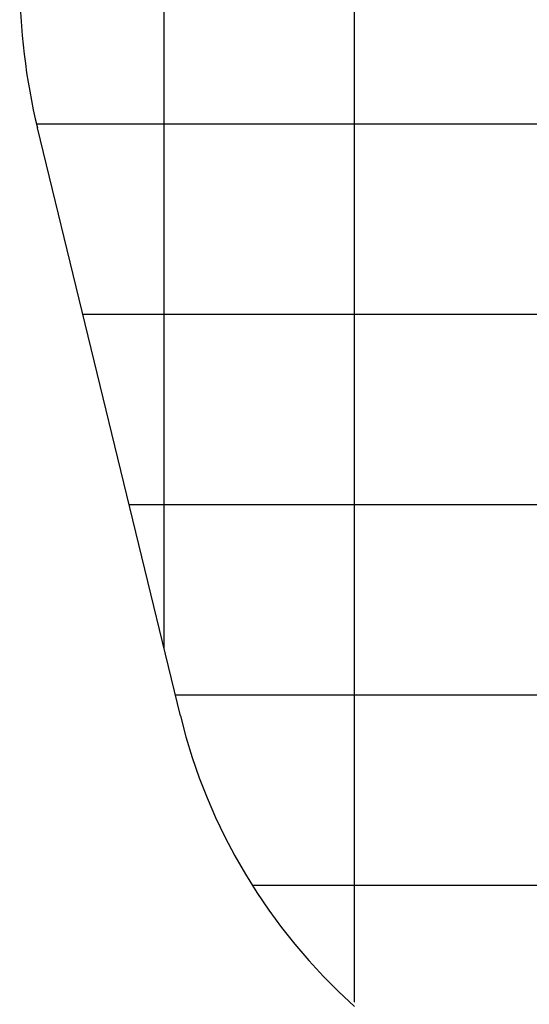
# Model space of a CAD drawing. Extents: x -37.2 to 37.2, y -75.6 to 15.8.
# Drawn here: x -37.2 to -23.8, y -43.2 to -17.3 of the extents above; entities that cross this region are included whole.
import ezdxf

# ---------------------------------------------------------------- set-up
doc = ezdxf.new("R2010")
doc.units = 0
for name, pattern in [('NEW_LINE26', [0]), ('NEW_LINE27', [0]), ('NEW_LINE28', [0]), ('NEW_LINE29', [0]), ('NEW_LINE30', [0]), ('NEW_LINE31', [0]), ('NEW_LINE32', [0]), ('NEW_LINE33', [0]), ('NEW_LINE34', [0]), ('NEW_LINE35', [0]), ('NEW_LINE36', [0]), ('NEW_LINE37', [0]), ('NEW_LINE38', [0]), ('NEW_LINE39', [0]), ('NEW_LINE40', [0]), ('NEW_LINE41', [0]), ('NEW_LINE42', [0]), ('NEW_LINE43', [0]), ('NEW_LINE44', [0]), ('NEW_LINE45', [0]), ('NEW_LINE46', [0]), ('NEW_LINE47', [0]), ('NEW_LINE48', [0]), ('NEW_LINE49', [0]), ('NEW_LINE50', [0])]:
    doc.linetypes.add(name, pattern=pattern)
doc.layers.get('0').update_dxf_attribs({"linetype": 'CONTINUOUS'})

msp = doc.modelspace()

# ---------------------------------------------------------------- linework, layer by layer
at = {"color": 0}
for points in [[(-28.4191, -43.0995), (-28.4191, 11.7701)], [(-28.4191, -43.0995), (-28.4191, 11.7701)], [(-28.4191, -43.0995), (-28.4191, 11.7701)], [(-28.4191, -43.0995), (-28.4191, 11.7701)], [(-28.4191, -43.0995), (-28.4191, 11.7701)], [(-28.4191, -43.0995), (-28.4191, 11.7701)], [(-28.4191, -43.0995), (-28.4191, 11.7701)], [(-28.4191, -43.0995), (-28.4191, 11.7701)], [(-28.4191, -43.0995), (-28.4191, 11.7701)], [(-28.4191, -43.0995), (-28.4191, 11.7701)], [(-28.4191, -43.0995), (-28.4191, 11.7701)], [(-28.4191, -43.0995), (-28.4191, 11.7701)], [(-28.4191, -43.0995), (-28.4191, 11.7701)], [(-28.4191, -43.0995), (-28.4191, 11.7701)], [(-28.4191, -43.0995), (-28.4191, 11.7701)], [(-28.4191, -43.0995), (-28.4191, 11.7701)], [(-28.4191, -43.0995), (-28.4191, 11.7701)], [(-28.4191, -43.0995), (-28.4191, 11.7701)], [(-28.4191, -43.0995), (-28.4191, 11.7701)], [(-28.4191, -43.0995), (-28.4191, 11.7701)], [(-28.4191, -43.0995), (-28.4191, 11.7701)], [(-33.4191, -33.8263), (-33.4191, 4.3057)], [(-33.4191, -33.8263), (-33.4191, 4.3057)], [(-33.4191, -33.8263), (-33.4191, 4.3057)], [(-33.4191, -33.8263), (-33.4191, 4.3057)], [(-33.4191, -33.8263), (-33.4191, 4.3057)], [(-33.4191, -33.8263), (-33.4191, 4.3057)], [(-33.4191, -33.8263), (-33.4191, 4.3057)], [(-33.4191, -33.8263), (-33.4191, 4.3057)], [(-33.4191, -33.8263), (-33.4191, 4.3057)], [(-33.4191, -33.8263), (-33.4191, 4.3057)], [(-33.4191, -33.8263), (-33.4191, 4.3057)], [(-33.4191, -33.8263), (-33.4191, 4.3057)], [(-33.4191, -33.8263), (-33.4191, 4.3057)], [(-33.4191, -33.8263), (-33.4191, 4.3057)], [(-33.4191, -33.8263), (-33.4191, 4.3057)], [(-33.4191, -33.8263), (-33.4191, 4.3057)], [(-33.4191, -33.8263), (-33.4191, 4.3057)], [(-33.4191, -33.8263), (-33.4191, 4.3057)], [(-33.4191, -33.8263), (-33.4191, 4.3057)], [(-33.4191, -33.8263), (-33.4191, 4.3057)], [(-33.4191, -33.8263), (-33.4191, 4.3057)], [(-36.7756, -20.028), (-36.7756, -20.028)], [(25.7809, -20.028), (-36.7756, -20.028)], [(25.7809, -20.028), (-36.7756, -20.028)], [(25.7809, -20.028), (-36.7756, -20.028)], [(25.7809, -20.028), (-36.7756, -20.028)], [(25.7809, -20.028), (-36.7756, -20.028)], [(25.7809, -20.028), (-36.7756, -20.028)], [(25.7809, -20.028), (-36.7756, -20.028)], [(25.7809, -20.028), (-36.7756, -20.028)], [(25.7809, -20.028), (-36.7756, -20.028)], [(25.7809, -20.028), (-36.7756, -20.028)], [(25.7809, -20.028), (-36.7756, -20.028)], [(25.7809, -20.028), (-36.7756, -20.028)], [(25.7809, -20.028), (-36.7756, -20.028)], [(25.7809, -20.028), (-36.7756, -20.028)], [(25.7809, -20.028), (-36.7756, -20.028)], [(25.7809, -20.028), (-36.7756, -20.028)], [(25.7809, -20.028), (-36.7756, -20.028)], [(25.7809, -20.028), (-36.7756, -20.028)], [(25.7809, -20.028), (-36.7756, -20.028)], [(25.7809, -20.028), (-36.7756, -20.028)], [(25.7809, -20.028), (-36.7756, -20.028)], [(-35.5595, -25.028), (-35.5595, -25.028)], [(25.7809, -25.028), (-35.5595, -25.028)], [(25.7809, -25.028), (-35.5595, -25.028)], [(25.7809, -25.028), (-35.5595, -25.028)], [(25.7809, -25.028), (-35.5595, -25.028)], [(25.7809, -25.028), (-35.5595, -25.028)], [(25.7809, -25.028), (-35.5595, -25.028)], [(25.7809, -25.028), (-35.5595, -25.028)], [(25.7809, -25.028), (-35.5595, -25.028)], [(25.7809, -25.028), (-35.5595, -25.028)], [(25.7809, -25.028), (-35.5595, -25.028)], [(25.7809, -25.028), (-35.5595, -25.028)], [(25.7809, -25.028), (-35.5595, -25.028)], [(25.7809, -25.028), (-35.5595, -25.028)], [(25.7809, -25.028), (-35.5595, -25.028)], [(25.7809, -25.028), (-35.5595, -25.028)], [(25.7809, -25.028), (-35.5595, -25.028)], [(25.7809, -25.028), (-35.5595, -25.028)], [(25.7809, -25.028), (-35.5595, -25.028)], [(25.7809, -25.028), (-35.5595, -25.028)], [(25.7809, -25.028), (-35.5595, -25.028)], [(25.7809, -25.028), (-35.5595, -25.028)], [(-34.3432, -30.028), (-34.3432, -30.028)], [(25.3373, -30.028), (-34.3432, -30.028)], [(25.3373, -30.028), (-34.3432, -30.028)], [(25.3373, -30.028), (-34.3432, -30.028)], [(25.3373, -30.028), (-34.3432, -30.028)], [(25.3373, -30.028), (-34.3432, -30.028)], [(25.3373, -30.028), (-34.3432, -30.028)], [(25.3373, -30.028), (-34.3432, -30.028)], [(25.3373, -30.028), (-34.3432, -30.028)], [(25.3373, -30.028), (-34.3432, -30.028)], [(25.3373, -30.028), (-34.3432, -30.028)], [(25.3373, -30.028), (-34.3432, -30.028)], [(25.3373, -30.028), (-34.3432, -30.028)], [(25.3373, -30.028), (-34.3432, -30.028)], [(25.3373, -30.028), (-34.3432, -30.028)], [(25.3373, -30.028), (-34.3432, -30.028)], [(25.3373, -30.028), (-34.3432, -30.028)], [(25.3373, -30.028), (-34.3432, -30.028)], [(25.3373, -30.028), (-34.3432, -30.028)], [(25.3373, -30.028), (-34.3432, -30.028)], [(25.3373, -30.028), (-34.3432, -30.028)], [(25.3373, -30.028), (-34.3432, -30.028)], [(-33.4191, -33.8263), (-33.4191, -33.8263)], [(-33.1268, -35.028), (-33.1268, -35.028)], [(23.2383, -35.028), (-33.1268, -35.028)], [(23.2383, -35.028), (-33.1268, -35.028)], [(23.2383, -35.028), (-33.1268, -35.028)], [(23.2383, -35.028), (-33.1268, -35.028)], [(23.2383, -35.028), (-33.1268, -35.028)], [(23.2383, -35.028), (-33.1268, -35.028)], [(23.2383, -35.028), (-33.1268, -35.028)], [(23.2383, -35.028), (-33.1268, -35.028)], [(23.2383, -35.028), (-33.1268, -35.028)], [(23.2383, -35.028), (-33.1268, -35.028)], [(23.2383, -35.028), (-33.1268, -35.028)], [(23.2383, -35.028), (-33.1268, -35.028)], [(23.2383, -35.028), (-33.1268, -35.028)], [(23.2383, -35.028), (-33.1268, -35.028)], [(23.2383, -35.028), (-33.1268, -35.028)], [(23.2383, -35.028), (-33.1268, -35.028)], [(23.2383, -35.028), (-33.1268, -35.028)], [(23.2383, -35.028), (-33.1268, -35.028)], [(23.2383, -35.028), (-33.1268, -35.028)], [(23.2383, -35.028), (-33.1268, -35.028)], [(23.2383, -35.028), (-33.1268, -35.028)], [(-31.1077, -40.028), (-31.1077, -40.028)], [(18.3258, -40.028), (-31.1077, -40.028)], [(18.3258, -40.028), (-31.1077, -40.028)], [(18.3258, -40.028), (-31.1077, -40.028)], [(18.3258, -40.028), (-31.1077, -40.028)], [(18.3258, -40.028), (-31.1077, -40.028)], [(18.3258, -40.028), (-31.1077, -40.028)], [(18.3258, -40.028), (-31.1077, -40.028)], [(18.3258, -40.028), (-31.1077, -40.028)], [(18.3258, -40.028), (-31.1077, -40.028)], [(18.3258, -40.028), (-31.1077, -40.028)], [(18.3258, -40.028), (-31.1077, -40.028)], [(18.3258, -40.028), (-31.1077, -40.028)], [(18.3258, -40.028), (-31.1077, -40.028)], [(18.3258, -40.028), (-31.1077, -40.028)], [(18.3258, -40.028), (-31.1077, -40.028)], [(18.3258, -40.028), (-31.1077, -40.028)], [(18.3258, -40.028), (-31.1077, -40.028)], [(18.3258, -40.028), (-31.1077, -40.028)], [(18.3258, -40.028), (-31.1077, -40.028)], [(18.3258, -40.028), (-31.1077, -40.028)], [(18.3258, -40.028), (-31.1077, -40.028)], [(-28.4191, -43.0995), (-28.4191, -43.0995)]]:
    msp.add_lwpolyline(points, dxfattribs=at)
at = {"color": 0, "linetype": 'NEW_LINE26'}
msp.add_lwpolyline([(-37.2191, -16.228), (-37.2191, -16.228), (-37.2171, -16.4742), (-37.2116, -16.7204), (-37.2023, -16.9663), (-37.1896, -17.2121), (-37.1729, -17.4575), (-37.1528, -17.7027), (-37.129, -17.9475), (-37.1017, -18.192), (-37.0705, -18.4359), (-37.0358, -18.6794), (-36.9974, -18.9224), (-36.9555, -19.1648), (-36.9099, -19.4066), (-36.8607, -19.6478), (-36.8079, -19.8883), (-36.7515, -20.1283)], dxfattribs=at)
at = {"color": 0, "linetype": 'NEW_LINE28'}
msp.add_lwpolyline([(-36.7515, -20.1283), (-36.7515, -20.1283)], dxfattribs=at)
at = {"color": 0, "linetype": 'NEW_LINE29'}
msp.add_lwpolyline([(-32.994, -35.5737), (-36.7515, -20.1283)], dxfattribs=at)
at = {"color": 0, "linetype": 'NEW_LINE30'}
msp.add_lwpolyline([(-32.994, -35.5737), (-36.7515, -20.1283)], dxfattribs=at)
at = {"color": 0, "linetype": 'NEW_LINE31'}
msp.add_lwpolyline([(-32.994, -35.5737), (-36.7515, -20.1283)], dxfattribs=at)
at = {"color": 0, "linetype": 'NEW_LINE32'}
msp.add_lwpolyline([(-32.994, -35.5737), (-36.7515, -20.1283)], dxfattribs=at)
at = {"color": 0, "linetype": 'NEW_LINE33'}
msp.add_lwpolyline([(-32.994, -35.5737), (-36.7515, -20.1283)], dxfattribs=at)
at = {"color": 0, "linetype": 'NEW_LINE34'}
msp.add_lwpolyline([(-32.994, -35.5737), (-36.7515, -20.1283)], dxfattribs=at)
at = {"color": 0, "linetype": 'NEW_LINE35'}
msp.add_lwpolyline([(-32.994, -35.5737), (-36.7515, -20.1283)], dxfattribs=at)
at = {"color": 0, "linetype": 'NEW_LINE36'}
msp.add_lwpolyline([(-32.994, -35.5737), (-36.7515, -20.1283)], dxfattribs=at)
at = {"color": 0, "linetype": 'NEW_LINE37'}
msp.add_lwpolyline([(-32.994, -35.5737), (-36.7515, -20.1283)], dxfattribs=at)
at = {"color": 0, "linetype": 'NEW_LINE38'}
msp.add_lwpolyline([(-32.994, -35.5737), (-36.7515, -20.1283)], dxfattribs=at)
at = {"color": 0, "linetype": 'NEW_LINE39'}
msp.add_lwpolyline([(-32.994, -35.5737), (-36.7515, -20.1283)], dxfattribs=at)
at = {"color": 0, "linetype": 'NEW_LINE40'}
msp.add_lwpolyline([(-32.994, -35.5737), (-36.7515, -20.1283)], dxfattribs=at)
at = {"color": 0, "linetype": 'NEW_LINE41'}
msp.add_lwpolyline([(-32.994, -35.5737), (-36.7515, -20.1283)], dxfattribs=at)
at = {"color": 0, "linetype": 'NEW_LINE42'}
msp.add_lwpolyline([(-32.994, -35.5737), (-36.7515, -20.1283)], dxfattribs=at)
at = {"color": 0, "linetype": 'NEW_LINE43'}
msp.add_lwpolyline([(-32.994, -35.5737), (-36.7515, -20.1283)], dxfattribs=at)
at = {"color": 0, "linetype": 'NEW_LINE44'}
msp.add_lwpolyline([(-32.994, -35.5737), (-36.7515, -20.1283)], dxfattribs=at)
at = {"color": 0, "linetype": 'NEW_LINE45'}
msp.add_lwpolyline([(-32.994, -35.5737), (-36.7515, -20.1283)], dxfattribs=at)
at = {"color": 0, "linetype": 'NEW_LINE46'}
msp.add_lwpolyline([(-32.994, -35.5737), (-36.7515, -20.1283)], dxfattribs=at)
at = {"color": 0, "linetype": 'NEW_LINE47'}
msp.add_lwpolyline([(-32.994, -35.5737), (-36.7515, -20.1283)], dxfattribs=at)
at = {"color": 0, "linetype": 'NEW_LINE48'}
msp.add_lwpolyline([(-32.994, -35.5737), (-36.7515, -20.1283)], dxfattribs=at)
at = {"color": 0, "linetype": 'NEW_LINE49'}
msp.add_lwpolyline([(-32.994, -35.5737), (-36.7515, -20.1283)], dxfattribs=at)
at = {"color": 0, "linetype": 'NEW_LINE27'}
msp.add_lwpolyline([(-32.994, -35.5737), (-32.994, -35.5737)], dxfattribs=at)
at = {"color": 0, "linetype": 'NEW_LINE50'}
msp.add_lwpolyline([(-32.994, -35.5737), (-32.994, -35.5737), (-32.8491, -36.123), (-32.6842, -36.6653), (-32.4991, -37.1998), (-32.2946, -37.7261), (-32.0705, -38.2434), (-31.8276, -38.7516), (-31.5658, -39.2499), (-31.2858, -39.7381), (-30.9875, -40.2151), (-30.6715, -40.6809), (-30.338, -41.1348), (-29.9874, -41.5764), (-29.6197, -42.0049), (-29.2356, -42.4202), (-28.8352, -42.8214), (-28.4191, -43.2083)], dxfattribs=at)

doc.saveas('drawing.dxf')
